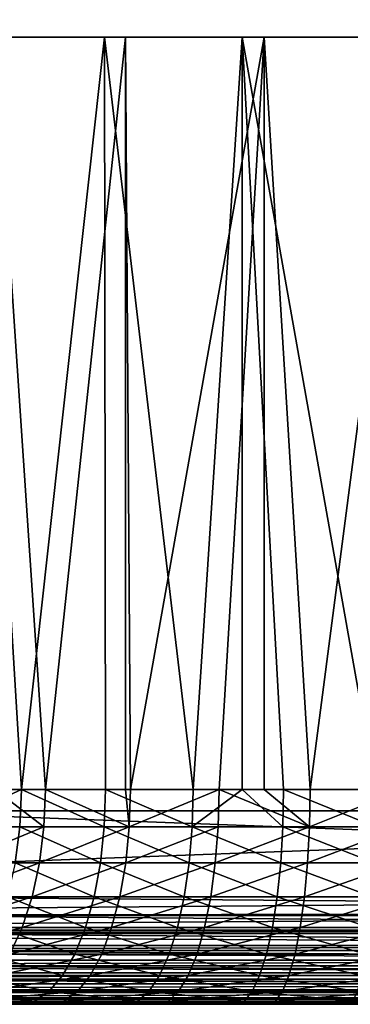
# Model space of a CAD drawing. Extents: x 0 to 500, y 0 to 1505.
# Drawn here: x 20 to 23, y 0 to 9 of the extents above; entities that cross this region are included whole.
import ezdxf

# ---------------------------------------------------------------- set-up
doc = ezdxf.new("R2010")
doc.units = 0
doc.header["$MEASUREMENT"] = 0
doc.layers.get('0').update_dxf_attribs({"linetype": 'CONTINUOUS'})

msp = doc.modelspace()

# ---------------------------------------------------------------- linework, layer by layer
for points in [[(11.37117, 1.80006, 64.471024), (32.71767, 1.80006, 69.793297), (11.37117, 1488.800049, 64.471024)], [(11.37117, 1488.800049, 64.471024), (32.71767, 1.80006, 69.793297), (32.71767, 1488.800049, 69.793297)], [(33.080559, 1.80006, 68.33786), (11.73405, 1.80006, 63.015579), (33.080559, 1488.800049, 68.33786)], [(33.080559, 1488.800049, 68.33786), (11.73405, 1.80006, 63.015579), (11.73405, 1488.800049, 63.015579)], [(18.265949, 1.80006, 36.817589), (39.612461, 1.80006, 42.13987), (18.265949, 1488.800049, 36.817589)], [(18.265949, 1488.800049, 36.817589), (39.612461, 1.80006, 42.13987), (39.612461, 1488.800049, 42.13987)], [(39.97533, 1.80006, 40.684429), (18.628839, 1.80006, 35.362148), (39.97533, 1488.800049, 40.684429)], [(39.97533, 1488.800049, 40.684429), (18.628839, 1.80006, 35.362148), (18.628839, 1488.800049, 35.362148)], [(19.76009, 9.000063, 44.439819), (19.76009, 2.000093, 44.439819), (20.188841, 2.000093, 44.187111)], [(19.76009, 9.000063, 44.439819), (20.188841, 2.000093, 44.187111), (20.96242, 9.000063, 43.804279)], [(21.15729, 9.000063, 60.950142), (20.411221, 2.000093, 60.60379), (19.940821, 9.000063, 60.342091)], [(19.940821, 2.000093, 60.342091), (19.940821, 9.000063, 60.342091), (20.411221, 2.000093, 60.60379)], [(20.971729, 2.000093, 43.800201), (20.96242, 9.000063, 43.804279), (20.188841, 2.000093, 44.187111)], [(21.15729, 9.000063, 60.950142), (21.15729, 2.000093, 60.950142), (20.411221, 2.000093, 60.60379)], [(21.787411, 2.000093, 43.488312), (22.24448, 9.000063, 43.350571), (20.96242, 9.000063, 43.804279)], [(21.787411, 2.000093, 43.488312), (20.96242, 9.000063, 43.804279), (20.971729, 2.000093, 43.800201)], [(22.449329, 9.000063, 61.374592), (21.204309, 2.000093, 60.969341), (21.15729, 9.000063, 60.950142)], [(21.204309, 2.000093, 60.969341), (21.15729, 2.000093, 60.950142), (21.15729, 9.000063, 60.950142)], [(22.028151, 2.000093, 61.259022), (21.204309, 2.000093, 60.969341), (22.449329, 9.000063, 61.374592)], [(22.24448, 2.000093, 43.350571), (22.24448, 9.000063, 43.350571), (21.787411, 2.000093, 43.488312)], [(22.449329, 9.000063, 61.374592), (22.449329, 2.000093, 61.374592), (22.028151, 2.000093, 61.259022)], [(22.24448, 2.000093, 43.350571), (22.62871, 2.000093, 43.254169), (22.24448, 9.000063, 43.350571)], [(22.24448, 9.000063, 43.350571), (22.62871, 2.000093, 43.254169), (23.488239, 2.000093, 43.099838)], [(22.24448, 9.000063, 43.350571), (23.488239, 2.000093, 43.099838), (23.578939, 9.000063, 43.08836)], [(23.78941, 9.000063, 61.6064), (22.875469, 2.000093, 61.470291), (22.449329, 9.000063, 61.374592)], [(22.449329, 9.000063, 61.374592), (22.875469, 2.000093, 61.470291), (22.449329, 2.000093, 61.374592)], [(23.78941, 9.000063, 61.6064), (23.73888, 2.000093, 61.60128), (22.875469, 2.000093, 61.470291)], [(20.188841, 2.000093, 44.187111), (19.76009, 2.000093, 44.439819), (19.428459, 1.652718, 44.620541)], [(20.17412, 1.652718, 44.16053), (20.188841, 2.000093, 44.187111), (19.428459, 1.652718, 44.620541)], [(19.6394, 1.652718, 60.191109), (19.940821, 2.000093, 60.342091), (20.39723, 1.652718, 60.63076)], [(19.940821, 2.000093, 60.342091), (20.411221, 2.000093, 60.60379), (20.39723, 1.652718, 60.63076)], [(20.95956, 1.652718, 43.772362), (20.188841, 2.000093, 44.187111), (20.17412, 1.652718, 44.16053)], [(20.95956, 1.652718, 43.772362), (20.971729, 2.000093, 43.800201), (20.188841, 2.000093, 44.187111)], [(20.39723, 1.652718, 60.63076), (20.411221, 2.000093, 60.60379), (21.19289, 1.652718, 60.997501)], [(21.19289, 1.652718, 60.997501), (20.411221, 2.000093, 60.60379), (21.15729, 2.000093, 60.950142)], [(21.777901, 1.652718, 43.45945), (20.971729, 2.000093, 43.800201), (20.95956, 1.652718, 43.772362)], [(21.777901, 1.652718, 43.45945), (21.787411, 2.000093, 43.488312), (20.971729, 2.000093, 43.800201)], [(21.19289, 1.652718, 60.997501), (21.15729, 2.000093, 60.950142), (21.204309, 2.000093, 60.969341)], [(22.028151, 2.000093, 61.259022), (22.019421, 1.652718, 61.288132), (21.19289, 1.652718, 60.997501)], [(22.028151, 2.000093, 61.259022), (21.19289, 1.652718, 60.997501), (21.204309, 2.000093, 60.969341)], [(22.24448, 2.000093, 43.350571), (21.787411, 2.000093, 43.488312), (21.777901, 1.652718, 43.45945)], [(22.621941, 1.652718, 43.224548), (22.24448, 2.000093, 43.350571), (21.777901, 1.652718, 43.45945)], [(22.869511, 1.652718, 61.50008), (22.019421, 1.652718, 61.288132), (22.028151, 2.000093, 61.259022)], [(22.028151, 2.000093, 61.259022), (22.449329, 2.000093, 61.374592), (22.869511, 1.652718, 61.50008)], [(22.62871, 2.000093, 43.254169), (22.24448, 2.000093, 43.350571), (22.621941, 1.652718, 43.224548)], [(22.869511, 1.652718, 61.50008), (22.449329, 2.000093, 61.374592), (22.875469, 2.000093, 61.470291)], [(22.621941, 1.652718, 43.224548), (23.48427, 1.652718, 43.06971), (22.62871, 2.000093, 43.254169)], [(22.62871, 2.000093, 43.254169), (23.48427, 1.652718, 43.06971), (23.488239, 2.000093, 43.099838)], [(23.735729, 1.652718, 61.6315), (22.869511, 1.652718, 61.50008), (23.73888, 2.000093, 61.60128)], [(22.869511, 1.652718, 61.50008), (22.875469, 2.000093, 61.470291), (23.73888, 2.000093, 61.60128)], [(32.71767, 1.000047, 69.793297), (32.71767, 1.80006, 69.793297), (11.37117, 1.000047, 64.471024)], [(11.37117, 1.000047, 64.471024), (32.71767, 1.80006, 69.793297), (11.37117, 1.80006, 64.471024)], [(11.73405, 1.80006, 63.015579), (11.37117, 1.80006, 64.471024), (33.080559, 1.80006, 68.33786)], [(33.080559, 1.80006, 68.33786), (11.37117, 1.80006, 64.471024), (32.71767, 1.80006, 69.793297)], [(39.612461, 1.80006, 42.13987), (39.97533, 1.80006, 40.684429), (18.265949, 1.80006, 36.817589)], [(18.265949, 1.80006, 36.817589), (39.97533, 1.80006, 40.684429), (18.628839, 1.80006, 35.362148)], [(18.628839, 1.000047, 35.362148), (18.628839, 1.80006, 35.362148), (39.97533, 1.000047, 40.684429)], [(39.97533, 1.000047, 40.684429), (18.628839, 1.80006, 35.362148), (39.97533, 1.80006, 40.684429)], [(20.17412, 1.652718, 44.16053), (19.428459, 1.652718, 44.620541), (20.130381, 1.315951, 44.0816)], [(19.6394, 1.652718, 60.191109), (20.39723, 1.652718, 60.63076), (19.590509, 1.315951, 60.266949)], [(19.590509, 1.315951, 60.266949), (20.39723, 1.652718, 60.63076), (20.355659, 1.315951, 60.710838)], [(20.130381, 1.315951, 44.0816), (20.92342, 1.315951, 43.689678), (20.17412, 1.652718, 44.16053)], [(20.17412, 1.652718, 44.16053), (20.92342, 1.315951, 43.689678), (20.95956, 1.652718, 43.772362)], [(21.15901, 1.315951, 61.081131), (20.355659, 1.315951, 60.710838), (21.19289, 1.652718, 60.997501)], [(21.19289, 1.652718, 60.997501), (20.355659, 1.315951, 60.710838), (20.39723, 1.652718, 60.63076)], [(20.92342, 1.315951, 43.689678), (21.74966, 1.315951, 43.373749), (20.95956, 1.652718, 43.772362)], [(20.95956, 1.652718, 43.772362), (21.74966, 1.315951, 43.373749), (21.777901, 1.652718, 43.45945)], [(21.9935, 1.315951, 61.374561), (21.15901, 1.315951, 61.081131), (22.019421, 1.652718, 61.288132)], [(22.019421, 1.652718, 61.288132), (21.15901, 1.315951, 61.081131), (21.19289, 1.652718, 60.997501)], [(22.60186, 1.315951, 43.136581), (21.777901, 1.652718, 43.45945), (21.74966, 1.315951, 43.373749)], [(22.621941, 1.652718, 43.224548), (21.777901, 1.652718, 43.45945), (22.60186, 1.315951, 43.136581)], [(22.85182, 1.315951, 61.588558), (21.9935, 1.315951, 61.374561), (22.869511, 1.652718, 61.50008)], [(22.869511, 1.652718, 61.50008), (21.9935, 1.315951, 61.374561), (22.019421, 1.652718, 61.288132)], [(22.60186, 1.315951, 43.136581), (23.472521, 1.315951, 42.980251), (22.621941, 1.652718, 43.224548)], [(22.621941, 1.652718, 43.224548), (23.472521, 1.315951, 42.980251), (23.48427, 1.652718, 43.06971)], [(23.726391, 1.315951, 61.721249), (22.85182, 1.315951, 61.588558), (23.735729, 1.652718, 61.6315)], [(23.735729, 1.652718, 61.6315), (22.85182, 1.315951, 61.588558), (22.869511, 1.652718, 61.50008)], [(19.590509, 1.315951, 60.266949), (20.355659, 1.315951, 60.710838), (19.510691, 1.000047, 60.390789)], [(19.510691, 1.000047, 60.390789), (20.355659, 1.315951, 60.710838), (20.287781, 1.000047, 60.84161)], [(20.05899, 1.000047, 43.952721), (20.864401, 1.000047, 43.554691), (20.130381, 1.315951, 44.0816)], [(20.130381, 1.315951, 44.0816), (20.864401, 1.000047, 43.554691), (20.92342, 1.315951, 43.689678)], [(21.10368, 1.000047, 61.217682), (20.287781, 1.000047, 60.84161), (21.15901, 1.315951, 61.081131)], [(21.15901, 1.315951, 61.081131), (20.287781, 1.000047, 60.84161), (20.355659, 1.315951, 60.710838)], [(20.864401, 1.000047, 43.554691), (21.703541, 1.000047, 43.233822), (20.92342, 1.315951, 43.689678)], [(20.92342, 1.315951, 43.689678), (21.703541, 1.000047, 43.233822), (21.74966, 1.315951, 43.373749)], [(21.9512, 1.000047, 61.51569), (21.10368, 1.000047, 61.217682), (21.9935, 1.315951, 61.374561)], [(21.9935, 1.315951, 61.374561), (21.10368, 1.000047, 61.217682), (21.15901, 1.315951, 61.081131)], [(22.56905, 1.000047, 42.99295), (21.74966, 1.315951, 43.373749), (21.703541, 1.000047, 43.233822)], [(22.60186, 1.315951, 43.136581), (21.74966, 1.315951, 43.373749), (22.56905, 1.000047, 42.99295)], [(22.82292, 1.000047, 61.733028), (21.9512, 1.000047, 61.51569), (22.85182, 1.315951, 61.588558)], [(22.85182, 1.315951, 61.588558), (21.9512, 1.000047, 61.51569), (21.9935, 1.315951, 61.374561)], [(22.56905, 1.000047, 42.99295), (23.45331, 1.000047, 42.834179), (22.60186, 1.315951, 43.136581)], [(22.60186, 1.315951, 43.136581), (23.45331, 1.000047, 42.834179), (23.472521, 1.315951, 42.980251)], [(23.71114, 1.000047, 61.86779), (22.82292, 1.000047, 61.733028), (23.726391, 1.315951, 61.721249)], [(23.726391, 1.315951, 61.721249), (22.82292, 1.000047, 61.733028), (22.85182, 1.315951, 61.588558)], [(11.37485, 0.826359, 64.456284), (32.71767, 1.000047, 69.793297), (11.37117, 1.000047, 64.471024)], [(11.37485, 0.826359, 64.456284), (32.720661, 0.843644, 69.781349), (32.71767, 1.000047, 69.793297)], [(39.971661, 0.826359, 40.699169), (18.62516, 0.826359, 35.376888), (18.628839, 1.000047, 35.362148)], [(39.971661, 0.826359, 40.699169), (18.628839, 1.000047, 35.362148), (39.97533, 1.000047, 40.684429)], [(19.510691, 1.000047, 60.390789), (20.287781, 1.000047, 60.84161), (19.40234, 0.714421, 60.558861)], [(19.40234, 0.714421, 60.558861), (20.287781, 1.000047, 60.84161), (20.19566, 0.714421, 61.019081)], [(19.96209, 0.714421, 43.777802), (20.7843, 0.714421, 43.371471), (20.05899, 1.000047, 43.952721)], [(20.05899, 1.000047, 43.952721), (20.7843, 0.714421, 43.371471), (20.864401, 1.000047, 43.554691)], [(21.02858, 0.714421, 61.403), (20.19566, 0.714421, 61.019081), (21.10368, 1.000047, 61.217682)], [(21.10368, 1.000047, 61.217682), (20.19566, 0.714421, 61.019081), (20.287781, 1.000047, 60.84161)], [(20.7843, 0.714421, 43.371471), (21.640961, 0.714421, 43.043911), (20.864401, 1.000047, 43.554691)], [(20.864401, 1.000047, 43.554691), (21.640961, 0.714421, 43.043911), (21.703541, 1.000047, 43.233822)], [(21.89378, 0.714421, 61.70723), (21.02858, 0.714421, 61.403), (21.9512, 1.000047, 61.51569)], [(21.9512, 1.000047, 61.51569), (21.02858, 0.714421, 61.403), (21.10368, 1.000047, 61.217682)], [(22.524521, 0.714421, 42.798012), (21.703541, 1.000047, 43.233822), (21.640961, 0.714421, 43.043911)], [(22.56905, 1.000047, 42.99295), (21.703541, 1.000047, 43.233822), (22.524521, 0.714421, 42.798012)], [(22.78368, 0.714421, 61.929111), (21.89378, 0.714421, 61.70723), (22.82292, 1.000047, 61.733028)], [(22.82292, 1.000047, 61.733028), (21.89378, 0.714421, 61.70723), (21.9512, 1.000047, 61.51569)], [(22.524521, 0.714421, 42.798012), (23.427231, 0.714421, 42.635921), (22.56905, 1.000047, 42.99295)], [(22.56905, 1.000047, 42.99295), (23.427231, 0.714421, 42.635921), (23.45331, 1.000047, 42.834179)], [(23.690451, 0.714421, 62.066681), (22.78368, 0.714421, 61.929111), (23.71114, 1.000047, 61.86779)], [(23.71114, 1.000047, 61.86779), (22.78368, 0.714421, 61.929111), (22.82292, 1.000047, 61.733028)], [(11.38301, 0.691056, 64.423531), (32.720661, 0.843644, 69.781349), (11.37485, 0.826359, 64.456284)], [(11.38301, 0.691056, 64.423531), (32.729519, 0.691056, 69.745811), (32.720661, 0.843644, 69.781349)], [(39.960739, 0.658035, 40.742939), (18.614229, 0.658035, 35.420658), (18.62516, 0.826359, 35.376888)], [(39.960739, 0.658035, 40.742939), (18.62516, 0.826359, 35.376888), (39.971661, 0.826359, 40.699169)], [(11.38577, 0.658035, 64.412498), (32.729519, 0.691056, 69.745811), (11.38301, 0.691056, 64.423531)], [(11.38577, 0.658035, 64.412498), (32.744049, 0.546098, 69.687538), (32.729519, 0.691056, 69.745811)], [(11.39754, 0.546098, 64.365257), (32.744049, 0.546098, 69.687538), (11.38577, 0.658035, 64.412498)], [(39.942921, 0.500083, 40.814419), (18.596411, 0.500083, 35.492142), (18.614229, 0.658035, 35.420658)], [(39.942921, 0.500083, 40.814419), (18.614229, 0.658035, 35.420658), (39.960739, 0.658035, 40.742939)], [(19.40234, 0.714421, 60.558861), (20.19566, 0.714421, 61.019081), (19.26878, 0.467896, 60.76606)], [(19.26878, 0.467896, 60.76606), (20.19566, 0.714421, 61.019081), (20.08209, 0.467896, 61.237881)], [(19.84264, 0.467896, 43.562168), (20.68557, 0.467896, 43.145592), (19.96209, 0.714421, 43.777802)], [(19.96209, 0.714421, 43.777802), (20.68557, 0.467896, 43.145592), (20.7843, 0.714421, 43.371471)], [(20.936001, 0.467896, 61.63147), (20.08209, 0.467896, 61.237881), (21.02858, 0.714421, 61.403)], [(21.02858, 0.714421, 61.403), (20.08209, 0.467896, 61.237881), (20.19566, 0.714421, 61.019081)], [(20.68557, 0.467896, 43.145592), (21.56381, 0.467896, 42.80978), (20.7843, 0.714421, 43.371471)], [(20.7843, 0.714421, 43.371471), (21.56381, 0.467896, 42.80978), (21.640961, 0.714421, 43.043911)], [(21.823, 0.467896, 61.943359), (20.936001, 0.467896, 61.63147), (21.89378, 0.714421, 61.70723)], [(21.89378, 0.714421, 61.70723), (20.936001, 0.467896, 61.63147), (21.02858, 0.714421, 61.403)], [(22.469641, 0.467896, 42.557678), (21.640961, 0.714421, 43.043911), (21.56381, 0.467896, 42.80978)], [(22.524521, 0.714421, 42.798012), (21.640961, 0.714421, 43.043911), (22.469641, 0.467896, 42.557678)], [(22.735331, 0.467896, 62.17083), (21.823, 0.467896, 61.943359), (22.78368, 0.714421, 61.929111)], [(22.78368, 0.714421, 61.929111), (21.823, 0.467896, 61.943359), (21.89378, 0.714421, 61.70723)], [(22.469641, 0.467896, 42.557678), (23.39509, 0.467896, 42.39151), (22.524521, 0.714421, 42.798012)], [(22.524521, 0.714421, 42.798012), (23.39509, 0.467896, 42.39151), (23.427231, 0.714421, 42.635921)], [(23.66494, 0.467896, 62.311871), (22.735331, 0.467896, 62.17083), (23.690451, 0.714421, 62.066681)], [(23.690451, 0.714421, 62.066681), (22.735331, 0.467896, 62.17083), (22.78368, 0.714421, 61.929111)], [(11.40358, 0.500083, 64.341019), (32.744049, 0.546098, 69.687538), (11.39754, 0.546098, 64.365257)], [(11.40358, 0.500083, 64.341019), (32.763882, 0.412226, 69.607986), (32.744049, 0.546098, 69.687538)], [(11.41737, 0.412226, 64.285713), (32.763882, 0.412226, 69.607986), (11.40358, 0.500083, 64.341019)], [(39.918739, 0.35727, 40.91143), (18.572229, 0.35727, 35.589149), (18.596411, 0.500083, 35.492142)], [(39.918739, 0.35727, 40.91143), (18.596411, 0.500083, 35.492142), (39.942921, 0.500083, 40.814419)], [(19.70425, 0.267983, 43.312359), (20.57119, 0.267983, 42.883919), (19.84264, 0.467896, 43.562168)], [(19.84264, 0.467896, 43.562168), (20.57119, 0.267983, 42.883919), (20.68557, 0.467896, 43.145592)], [(20.828739, 0.267983, 61.896141), (19.95052, 0.267983, 61.491341), (20.936001, 0.467896, 61.63147)], [(20.936001, 0.467896, 61.63147), (19.95052, 0.267983, 61.491341), (20.08209, 0.467896, 61.237881)], [(20.57119, 0.267983, 42.883919), (21.47444, 0.267983, 42.538551), (20.68557, 0.467896, 43.145592)], [(20.68557, 0.467896, 43.145592), (21.47444, 0.267983, 42.538551), (21.56381, 0.467896, 42.80978)], [(21.740999, 0.267983, 62.216911), (20.828739, 0.267983, 61.896141), (21.823, 0.467896, 61.943359)], [(21.823, 0.467896, 61.943359), (20.828739, 0.267983, 61.896141), (20.936001, 0.467896, 61.63147)], [(22.40604, 0.267983, 42.27927), (21.56381, 0.467896, 42.80978), (21.47444, 0.267983, 42.538551)], [(22.469641, 0.467896, 42.557678), (21.56381, 0.467896, 42.80978), (22.40604, 0.267983, 42.27927)], [(22.6793, 0.267983, 62.450859), (21.740999, 0.267983, 62.216911), (22.735331, 0.467896, 62.17083)], [(22.735331, 0.467896, 62.17083), (21.740999, 0.267983, 62.216911), (21.823, 0.467896, 61.943359)], [(22.40604, 0.267983, 42.27927), (23.357849, 0.267983, 42.108379), (22.469641, 0.467896, 42.557678)], [(22.469641, 0.467896, 42.557678), (23.357849, 0.267983, 42.108379), (23.39509, 0.467896, 42.39151)], [(23.635389, 0.267983, 62.595909), (22.6793, 0.267983, 62.450859), (23.66494, 0.467896, 62.311871)], [(23.66494, 0.467896, 62.311871), (22.6793, 0.267983, 62.450859), (22.735331, 0.467896, 62.17083)], [(11.42778, 0.35727, 64.244011), (32.763882, 0.412226, 69.607986), (11.41737, 0.412226, 64.285713)], [(11.42778, 0.35727, 64.244011), (32.788528, 0.292897, 69.509109), (32.763882, 0.412226, 69.607986)], [(11.44204, 0.292897, 64.186829), (32.788528, 0.292897, 69.509109), (11.42778, 0.35727, 64.244011)], [(11.45759, 0.234008, 64.12442), (32.788528, 0.292897, 69.509109), (11.44204, 0.292897, 64.186829)], [(11.45759, 0.234008, 64.12442), (32.81741, 0.190973, 69.393333), (32.788528, 0.292897, 69.509109)], [(39.88892, 0.234008, 41.031029), (18.54241, 0.234008, 35.708752), (18.572229, 0.35727, 35.589149)], [(39.88892, 0.234008, 41.031029), (18.572229, 0.35727, 35.589149), (39.918739, 0.35727, 40.91143)], [(11.4709, 0.190973, 64.071053), (32.81741, 0.190973, 69.393333), (11.45759, 0.234008, 64.12442)], [(11.49213, 0.133991, 63.98587), (32.81741, 0.190973, 69.393333), (11.4709, 0.190973, 64.071053)], [(11.49213, 0.133991, 63.98587), (32.84977, 0.109076, 69.263512), (32.81741, 0.190973, 69.393333)], [(39.854382, 0.133991, 41.169579), (18.50787, 0.133991, 35.847301), (18.54241, 0.234008, 35.708752)], [(39.854382, 0.133991, 41.169579), (18.54241, 0.234008, 35.708752), (39.88892, 0.234008, 41.031029)], [(19.55114, 0.12064, 43.035969), (20.44463, 0.12064, 42.594421), (19.70425, 0.267983, 43.312359)], [(19.70425, 0.267983, 43.312359), (20.44463, 0.12064, 42.594421), (20.57119, 0.267983, 42.883919)], [(20.71007, 0.12064, 62.188961), (19.804951, 0.12064, 61.77177), (20.828739, 0.267983, 61.896141)], [(20.828739, 0.267983, 61.896141), (19.804951, 0.12064, 61.77177), (19.95052, 0.267983, 61.491341)], [(20.44463, 0.12064, 42.594421), (21.37554, 0.12064, 42.238461), (20.57119, 0.267983, 42.883919)], [(20.57119, 0.267983, 42.883919), (21.37554, 0.12064, 42.238461), (21.47444, 0.267983, 42.538551)], [(21.65028, 0.12064, 62.519569), (20.71007, 0.12064, 62.188961), (21.740999, 0.267983, 62.216911)], [(21.740999, 0.267983, 62.216911), (20.71007, 0.12064, 62.188961), (20.828739, 0.267983, 61.896141)], [(22.33569, 0.12064, 41.971249), (21.47444, 0.267983, 42.538551), (21.37554, 0.12064, 42.238461)], [(22.40604, 0.267983, 42.27927), (21.47444, 0.267983, 42.538551), (22.33569, 0.12064, 41.971249)], [(22.617331, 0.12064, 62.760681), (21.65028, 0.12064, 62.519569), (22.6793, 0.267983, 62.450859)], [(22.6793, 0.267983, 62.450859), (21.65028, 0.12064, 62.519569), (21.740999, 0.267983, 62.216911)], [(22.33569, 0.12064, 41.971249), (23.31665, 0.12064, 41.795109), (22.40604, 0.267983, 42.27927)], [(22.40604, 0.267983, 42.27927), (23.31665, 0.12064, 41.795109), (23.357849, 0.267983, 42.108379)], [(23.60268, 0.12064, 62.910172), (22.617331, 0.12064, 62.760681), (23.635389, 0.267983, 62.595909)], [(23.635389, 0.267983, 62.595909), (22.617331, 0.12064, 62.760681), (22.6793, 0.267983, 62.450859)], [(11.50326, 0.109076, 63.941231), (32.84977, 0.109076, 69.263512), (11.49213, 0.133991, 63.98587)], [(11.53035, 0.06032, 63.832581), (32.84977, 0.109076, 69.263512), (11.50326, 0.109076, 63.941231)], [(11.53035, 0.06032, 63.832581), (32.884838, 0.048995, 69.122841), (32.84977, 0.109076, 69.263512)], [(39.816158, 0.06032, 41.322861), (18.46965, 0.06032, 36.00058), (18.50787, 0.133991, 35.847301)], [(39.816158, 0.06032, 41.322861), (18.50787, 0.133991, 35.847301), (39.854382, 0.133991, 41.169579)], [(19.38796, 0.030398, 42.741409), (20.30975, 0.030398, 42.285858), (19.55114, 0.12064, 43.035969)], [(19.55114, 0.12064, 43.035969), (20.30975, 0.030398, 42.285858), (20.44463, 0.12064, 42.594421)], [(20.583599, 0.030398, 62.50106), (19.64982, 0.030398, 62.070648), (20.71007, 0.12064, 62.188961)], [(20.71007, 0.12064, 62.188961), (19.64982, 0.030398, 62.070648), (19.804951, 0.12064, 61.77177)], [(20.30975, 0.030398, 42.285858), (21.27014, 0.030398, 41.91864), (20.44463, 0.12064, 42.594421)], [(20.44463, 0.12064, 42.594421), (21.27014, 0.030398, 41.91864), (21.37554, 0.12064, 42.238461)], [(21.553591, 0.030398, 62.842129), (20.583599, 0.030398, 62.50106), (21.65028, 0.12064, 62.519569)], [(21.65028, 0.12064, 62.519569), (20.583599, 0.030398, 62.50106), (20.71007, 0.12064, 62.188961)], [(22.26071, 0.030398, 41.64296), (21.37554, 0.12064, 42.238461), (21.27014, 0.030398, 41.91864)], [(22.33569, 0.12064, 41.971249), (21.37554, 0.12064, 42.238461), (22.26071, 0.030398, 41.64296)], [(22.55125, 0.030398, 63.090881), (21.553591, 0.030398, 62.842129), (22.617331, 0.12064, 62.760681)], [(22.617331, 0.12064, 62.760681), (21.553591, 0.030398, 62.842129), (21.65028, 0.12064, 62.519569)], [(22.26071, 0.030398, 41.64296), (23.272739, 0.030398, 41.46125), (22.33569, 0.12064, 41.971249)], [(22.33569, 0.12064, 41.971249), (23.272739, 0.030398, 41.46125), (23.31665, 0.12064, 41.795109)], [(23.567841, 0.030398, 63.24511), (22.55125, 0.030398, 63.090881), (23.60268, 0.12064, 62.910172)], [(23.60268, 0.12064, 62.910172), (22.55125, 0.030398, 63.090881), (22.617331, 0.12064, 62.760681)], [(11.53834, 0.048995, 63.80056), (32.884838, 0.048995, 69.122841), (11.53035, 0.06032, 63.832581)], [(11.57108, 0.015259, 63.669209), (32.884838, 0.048995, 69.122841), (11.53834, 0.048995, 63.80056)], [(11.57108, 0.015259, 63.669209), (32.921761, 0.012398, 68.974792), (32.884838, 0.048995, 69.122841)], [(11.6131, 0, 63.500721), (32.921761, 0.012398, 68.974792), (11.57108, 0.015259, 63.669209)], [(11.6131, 0, 63.500721), (32.959599, 0, 68.822998), (32.921761, 0.012398, 68.974792)], [(11.6131, 0, 63.500721), (19.489811, 0, 62.378891), (20.453171, 0, 62.822929)], [(20.453171, 0, 62.822929), (21.453871, 0, 63.174801), (11.6131, 0, 63.500721)], [(11.6131, 0, 63.500721), (21.453871, 0, 63.174801), (22.48313, 0, 63.431431)], [(11.6131, 0, 63.500721), (22.48313, 0, 63.431431), (32.959599, 0, 68.822998)], [(20.170641, 0, 41.96764), (17.28286, 0, 36.103958), (21.161449, 0, 41.588791)], [(21.161449, 0, 41.588791), (17.28286, 0, 36.103958), (18.3869, 0, 36.332439)], [(39.73341, 0, 41.65472), (18.3869, 0, 36.332439), (18.428921, 0.015259, 36.163952)], [(39.73341, 0, 41.65472), (27.44043, 0, 41.356419), (18.3869, 0, 36.332439)], [(18.3869, 0, 36.332439), (27.44043, 0, 41.356419), (26.40027, 0, 41.148319)], [(26.40027, 0, 41.148319), (25.345209, 0, 41.03854), (18.3869, 0, 36.332439)], [(18.3869, 0, 36.332439), (25.345209, 0, 41.03854), (24.284479, 0, 41.028042)], [(18.3869, 0, 36.332439), (24.284479, 0, 41.028042), (23.227449, 0, 41.116909)], [(21.161449, 0, 41.588791), (18.3869, 0, 36.332439), (22.183371, 0, 41.304379)], [(22.183371, 0, 41.304379), (18.3869, 0, 36.332439), (23.227449, 0, 41.116909)], [(39.775421, 0.015259, 41.486229), (18.428921, 0.015259, 36.163952), (18.46965, 0.06032, 36.00058)], [(39.73341, 0, 41.65472), (18.428921, 0.015259, 36.163952), (39.775421, 0.015259, 41.486229)], [(39.775421, 0.015259, 41.486229), (18.46965, 0.06032, 36.00058), (39.816158, 0.06032, 41.322861)], [(19.38796, 0.030398, 42.741409), (20.170641, 0, 41.96764), (20.30975, 0.030398, 42.285858)], [(20.453171, 0, 62.822929), (19.489811, 0, 62.378891), (20.583599, 0.030398, 62.50106)], [(20.583599, 0.030398, 62.50106), (19.489811, 0, 62.378891), (19.64982, 0.030398, 62.070648)], [(20.170641, 0, 41.96764), (21.161449, 0, 41.588791), (20.30975, 0.030398, 42.285858)], [(20.30975, 0.030398, 42.285858), (21.161449, 0, 41.588791), (21.27014, 0.030398, 41.91864)], [(21.453871, 0, 63.174801), (20.453171, 0, 62.822929), (21.553591, 0.030398, 62.842129)], [(21.553591, 0.030398, 62.842129), (20.453171, 0, 62.822929), (20.583599, 0.030398, 62.50106)], [(22.183371, 0, 41.304379), (21.27014, 0.030398, 41.91864), (21.161449, 0, 41.588791)], [(22.26071, 0.030398, 41.64296), (21.27014, 0.030398, 41.91864), (22.183371, 0, 41.304379)], [(22.48313, 0, 63.431431), (21.453871, 0, 63.174801), (22.55125, 0.030398, 63.090881)], [(22.55125, 0.030398, 63.090881), (21.453871, 0, 63.174801), (21.553591, 0.030398, 62.842129)], [(22.183371, 0, 41.304379), (23.227449, 0, 41.116909), (22.26071, 0.030398, 41.64296)], [(22.26071, 0.030398, 41.64296), (23.227449, 0, 41.116909), (23.272739, 0.030398, 41.46125)], [(23.5319, 0, 63.590542), (22.48313, 0, 63.431431), (23.567841, 0.030398, 63.24511)], [(23.567841, 0.030398, 63.24511), (22.48313, 0, 63.431431), (22.55125, 0.030398, 63.090881)], [(32.959599, 0, 68.822998), (22.48313, 0, 63.431431), (23.5319, 0, 63.590542)], [(23.227449, 0, 41.116909), (24.284479, 0, 41.028042), (23.272739, 0.030398, 41.46125)]]:
    msp.add_3dface(points)

doc.saveas('drawing.dxf')
